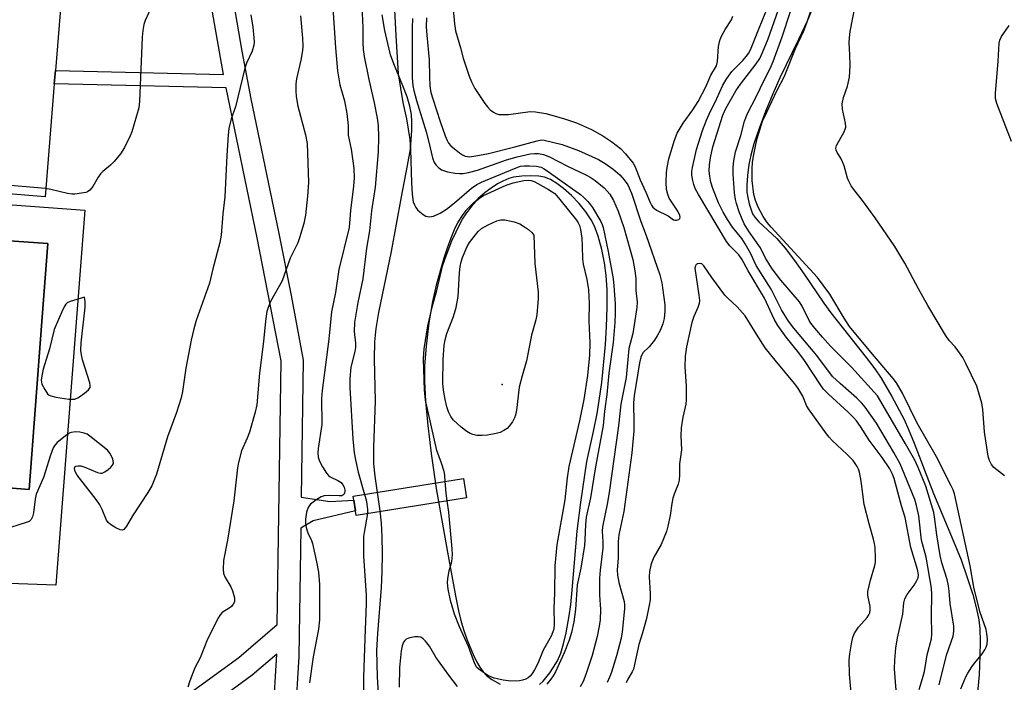
# Model space of a CAD drawing. Units: inches. Extents: x 1279761 to 1285761, y 493452 to 497453.
# Drawn here: x 1282282 to 1282548, y 495334 to 495513 of the extents above; entities that cross this region are included whole.
import ezdxf

# ---------------------------------------------------------------- set-up
doc = ezdxf.new("R2010")
doc.units = ezdxf.units.IN
doc.header["$MEASUREMENT"] = 0
for name, color, linetype in [('BRIDGE-Bridge', 2, 'Continuous'), ('CULTRL-Pad', 6, 'Continuous'), ('CULTRL-Swimming Pool in Ground', 4, 'Continuous'), ('ELEV-Spot Elevation', 7, 'Continuous'), ('HYDRO-Water Body', 4, 'Continuous'), ('TRANS-Non Street Sidewalk', 7, 'Continuous'), ('Undefined', 1, 'Continuous')]:
    doc.layers.add(name, color=color, linetype=linetype)

msp = doc.modelspace()

# ---------------------------------------------------------------- linework, layer by layer
at = {"layer": 'BRIDGE-Bridge'}
msp.add_lwpolyline([(1282402.5, 495383.86), (1282372.7, 495379.08), (1282371.87, 495384.23), (1282401.67, 495389)], close=True, dxfattribs=at)
at = {"layer": 'CULTRL-Pad'}
msp.add_lwpolyline([(1282291.21, 495495.5), (1282288.72, 495465.03), (1282166.76, 495474.99), (1282176.45, 495593.6), (1282236.75, 495588.67), (1282242.73, 495588.18), (1282298.41, 495583.63), (1282291.5, 495499.08)], close=True, dxfattribs=at)
for points in [[(1282299.42, 495461.42, 0), (1282291.64, 495360.29, 0), (1282213.46, 495363.02, 0), (1282211.12, 495334.23, 0), (1282160.45, 495337.56, 0), (1282163.26, 495374.01, 0), (1282170.74, 495470.85, 0)], [(1282287.84, 495431.41, 0), (1282289.44, 495452.42, 0), (1282262.06, 495454.3, 0), (1282260, 495430.66, 0), (1282226.99, 495433.67, 0), (1282226.99, 495436.85, 0), (1282206.55, 495438.17, 0), (1282205.42, 495434.98, 0), (1282201.86, 495434.98, 0), (1282199.79, 495396.9, 0), (1282207.11, 495388.65, 0), (1282220.42, 495388.09, 0), (1282223.24, 495390.9, 0), (1282284.38, 495386.03, 0)]]:
    msp.add_polyline3d(points, close=True, dxfattribs=at)
at = {"layer": 'CULTRL-Swimming Pool in Ground'}
msp.add_lwpolyline([(1282287.84, 495431.41), (1282284.38, 495386.03), (1282223.24, 495390.9), (1282220.42, 495388.09), (1282207.11, 495388.65), (1282199.79, 495396.9), (1282201.86, 495434.98), (1282205.42, 495434.98), (1282206.55, 495438.17), (1282226.99, 495436.85), (1282226.99, 495433.67), (1282260, 495430.66), (1282262.06, 495454.3), (1282289.44, 495452.42)], close=True, dxfattribs=at)
at = {"layer": 'ELEV-Spot Elevation'}
msp.add_point((1282412.1, 495414.4, 232.71), dxfattribs=at)
at = {"layer": 'HYDRO-Water Body'}
for points in [[(1282496.34, 495516.97, 0), (1282494.39, 495512.36, 0), (1282492.12, 495507.49, 0), (1282487.05, 495497.08, 0), (1282485.11, 495492.8, 0), (1282483.16, 495488.06, 0), (1282481.43, 495483.47, 0), (1282480.02, 495479.31, 0), (1282479.18, 495476.28, 0), (1282478.69, 495473.76, 0), (1282478.31, 495470.77, 0), (1282478.13, 495468.17, 0), (1282478.16, 495466.24, 0), (1282478.38, 495464.8, 0), (1282478.77, 495463.13, 0), (1282479.27, 495461.51, 0), (1282479.71, 495460.45, 0), (1282480.28, 495459.52, 0), (1282481.36, 495458.24, 0), (1282486.2, 495453.75, 0), (1282488.45, 495451.18, 0), (1282491.02, 495447.83, 0), (1282493.61, 495444.17, 0), (1282498.93, 495436.37, 0), (1282500.85, 495433.69, 0), (1282510.35, 495421.69, 0), (1282512.68, 495418.6, 0), (1282514.38, 495416.14, 0), (1282517.29, 495411.18, 0), (1282520.56, 495404.95, 0), (1282521.78, 495402.29, 0), (1282523.31, 495398.6, 0), (1282528.55, 495384.99, 0), (1282533.87, 495372.27, 0), (1282535.95, 495367.08, 0), (1282537.65, 495362.29, 0), (1282539.1, 495357.71, 0), (1282540.14, 495353.89, 0), (1282540.76, 495350.87, 0), (1282541, 495348.49, 0), (1282541.11, 495345.05, 0), (1282541.05, 495341.09, 0), (1282540.82, 495336.09, 0), (1282540.27, 495330.37, 0)], [(1282379.04, 495325.04, 0), (1282378.44, 495335.55, 0), (1282378.3, 495342.62, 0), (1282378.53, 495347.18, 0), (1282379.56, 495359.61, 0), (1282379.73, 495363.88, 0), (1282379.8, 495368.82, 0), (1282379.74, 495373.38, 0), (1282379.56, 495376.99, 0), (1282379.19, 495380.3, 0), (1282377.83, 495389.64, 0), (1282377.49, 495392.96, 0), (1282377.45, 495397.5, 0), (1282377.89, 495409.88, 0), (1282377.63, 495421.31, 0), (1282377.69, 495425.92, 0), (1282378.06, 495429.47, 0), (1282378.77, 495433.81, 0), (1282382.21, 495450.28, 0), (1282384.89, 495465.06, 0), (1282386.57, 495473.45, 0), (1282387.31, 495477.84, 0), (1282387.56, 495480.39, 0), (1282387.69, 495483.03, 0), (1282387.71, 495485.31, 0), (1282387.61, 495487.27, 0), (1282387.19, 495489.51, 0), (1282386.43, 495491.98, 0), (1282385.32, 495494.92, 0), (1282382.85, 495500.93, 0), (1282381.99, 495503.36, 0), (1282381.21, 495506.35, 0), (1282380.47, 495509.88, 0), (1282379.72, 495514.15, 0)], [(1282422.13, 495333.45, 0), (1282423.12, 495334.4, 0), (1282424.95, 495336.64, 0), (1282425.99, 495338.18, 0), (1282427.01, 495339.87, 0), (1282427.91, 495341.92, 0), (1282428.66, 495344.41, 0), (1282429.34, 495347.43, 0), (1282430.17, 495352.03, 0), (1282430.62, 495355.08, 0), (1282431.03, 495358.91, 0), (1282432.33, 495374.84, 0), (1282433.34, 495382.56, 0), (1282434.92, 495393.58, 0), (1282436.75, 495401.67, 0), (1282437.75, 495406.57, 0), (1282438.32, 495410.1, 0), (1282438.96, 495414.93, 0), (1282440.02, 495425.14, 0), (1282440.3, 495429.94, 0), (1282440.44, 495435.17, 0), (1282440.41, 495439.97, 0), (1282440.2, 495443.78, 0), (1282439.73, 495447.21, 0), (1282438.99, 495450.85, 0), (1282438.02, 495454.4, 0), (1282437.03, 495457.12, 0), (1282436.15, 495458.82, 0), (1282434.68, 495461, 0), (1282432.88, 495463.22, 0), (1282430.84, 495465.35, 0), (1282428.69, 495467.27, 0), (1282426.89, 495468.62, 0), (1282425.15, 495469.66, 0), (1282423.54, 495470.32, 0), (1282422, 495470.6, 0), (1282419.77, 495470.69, 0), (1282417.43, 495470.59, 0), (1282415.14, 495470.28, 0), (1282413.89, 495469.94, 0), (1282412.25, 495469.24, 0), (1282410.88, 495468.5, 0), (1282409.17, 495467.39, 0), (1282407.48, 495466.15, 0), (1282405.58, 495464.57, 0), (1282403.87, 495462.99, 0), (1282402.26, 495461.29, 0), (1282401.26, 495460, 0), (1282400.16, 495458.19, 0), (1282399.14, 495456.13, 0), (1282398.2, 495453.89, 0), (1282397.21, 495451.2, 0), (1282396.33, 495448.48, 0), (1282394.28, 495441.17, 0), (1282393.3, 495436.78, 0), (1282392.34, 495430.99, 0), (1282391.57, 495424.77, 0), (1282391.16, 495419.39, 0), (1282391.15, 495415.3, 0), (1282391.44, 495409.92, 0), (1282392.03, 495403.33, 0), (1282392.9, 495395.81, 0), (1282394.31, 495386.36, 0), (1282397.34, 495369.13, 0), (1282399.46, 495357.42, 0), (1282400.32, 495353.32, 0), (1282401.05, 495350.33, 0), (1282401.74, 495348, 0), (1282402.54, 495345.69, 0), (1282404.24, 495341.58, 0), (1282405.21, 495339.64, 0), (1282406.07, 495338.18, 0), (1282406.96, 495336.9, 0), (1282407.87, 495335.88, 0), (1282409.32, 495334.77, 0), (1282411.56, 495333.51, 0)]]:
    msp.add_polyline3d(points, dxfattribs=at)
at = {"layer": 'TRANS-Non Street Sidewalk'}
for points in [[(1282378.27, 495777.92, 0), (1282370.65, 495748.73, 0), (1282360.47, 495704.07, 0), (1282349.54, 495658.67, 0), (1282343.05, 495624.66, 0), (1282340.43, 495607.67, 0), (1282338.54, 495593.96, 0), (1282335.55, 495561.37, 0), (1282336.49, 495543.04, 0), (1282337.52, 495530.24, 0), (1282339.54, 495517.31, 0), (1282341.8, 495504.34, 0), (1282344.28, 495491.42, 0), (1282351.82, 495455.14, 0), (1282355.18, 495438.36, 0), (1282358.4, 495420.99, 0), (1282357.86, 495383.99, 0), (1282365.6, 495382.8, 0), (1282372.04, 495383.2, 0), (1282372.5, 495380.31, 0), (1282361.12, 495377.58, 0), (1282357.74, 495375.63, 0), (1282357.24, 495340.99, 0), (1282356.23, 495324.64, 0)], [(1282211.12, 495334.23, 0), (1282298.82, 495327.13, 0), (1282304.3, 495324.44, 0), (1282312.91, 495321.85, 0), (1282321.97, 495326.86, 0), (1282341.01, 495340.77, 0), (1282351.38, 495349.62, 0), (1282352.4, 495420.74, 0), (1282345.94, 495453.94, 0), (1282337.6, 495494.41, 0), (1282291.21, 495495.5, 0), (1282291.5, 495499.08, 0), (1282336.91, 495498.01, 0), (1282333.62, 495516.34, 0), (1282331.57, 495529.42, 0), (1282330.5, 495542.62, 0), (1282329.94, 495551.98, 0), (1282329.56, 495561.72, 0), (1282332.09, 495589.27, 0), (1282308.64, 495602.11, 0), (1282284, 495607.4, 0), (1282258.18, 495614.16, 0)], [(1282350.25, 495325.07, 0), (1282351.25, 495341.62, 0), (1282344.64, 495335.99, 0), (1282325.35, 495321.91, 0)]]:
    msp.add_polyline3d(points, dxfattribs=at)
at = {"layer": 'Undefined'}
for points, elevation in [([(1282524.61, 495332.1), (1282525.57, 495335.06), (1282526.05, 495336.98), (1282526.84, 495341.46), (1282527.94, 495345.76), (1282528.1, 495347.04), (1282527.95, 495352.1), (1282528.11, 495357.76), (1282528.02, 495359.43), (1282526.57, 495367.78), (1282525.27, 495372.36), (1282524.54, 495378.95), (1282523.92, 495381.74), (1282523.44, 495383.33), (1282519.5, 495393.02), (1282517.82, 495396.03), (1282513.14, 495403.96), (1282510.12, 495408.24), (1282509.2, 495409.32), (1282507.81, 495410.69), (1282503.34, 495414.62), (1282501.27, 495416.59), (1282497.03, 495422.21), (1282490.78, 495429.57), (1282489.34, 495431.5), (1282487.52, 495434.57), (1282484.71, 495440.11), (1282480.61, 495446.47), (1282479.11, 495449.8), (1282477.68, 495452.34), (1282476.75, 495453.76), (1282474.31, 495456.8), (1282472.93, 495458.89), (1282471.77, 495460.87), (1282470.46, 495463.44), (1282468.98, 495467.3), (1282468.42, 495468.98), (1282468.11, 495470.6), (1282467.98, 495471.98), (1282468.04, 495473.62), (1282468.29, 495475.53), (1282468.98, 495478.51), (1282471.62, 495487.07), (1282472.47, 495488.88), (1282475.14, 495493.58), (1282476.47, 495495.42), (1282480.68, 495500.9), (1282481.61, 495502.37), (1282482.36, 495503.92), (1282483.88, 495507.62), (1282489.25, 495523)], 226), ([(1282535.88, 495332.29), (1282537.22, 495335.52), (1282537.78, 495336.55), (1282538.91, 495338.26), (1282539.6, 495339.21), (1282541.48, 495341.43), (1282542.37, 495342.82), (1282542.74, 495343.55), (1282543.01, 495344.31), (1282543.07, 495345.73), (1282542.93, 495347.18), (1282542.71, 495348.32), (1282541.06, 495353.18), (1282539.43, 495359.7), (1282538.41, 495365.48), (1282534.15, 495384.9), (1282533.8, 495385.96), (1282533.33, 495387.02), (1282529.34, 495394.92), (1282524.13, 495404), (1282520.17, 495412.08), (1282518.54, 495414.83), (1282517.64, 495415.99), (1282511.59, 495423.11), (1282505.86, 495430.08), (1282504.42, 495432.28), (1282500.58, 495438.73), (1282497.17, 495443.27), (1282484.72, 495456.79), (1282483.61, 495458.09), (1282482.56, 495459.67), (1282481.21, 495462.27), (1282480.49, 495464.07), (1282480.05, 495465.67), (1282479.58, 495469.38), (1282479.57, 495472.63), (1282479.69, 495474.24), (1282479.94, 495475.99), (1282480.52, 495479.09), (1282480.91, 495480.73), (1282482.34, 495485.45), (1282483.56, 495487.87), (1282486.24, 495493.64), (1282488.32, 495497.61), (1282491.31, 495505.03), (1282493.48, 495509.8), (1282494.29, 495511.91), (1282497.48, 495521.46)], 230), ([(1282317.7, 495516.91), (1282315.74, 495512.57), (1282315.4, 495511.5), (1282315.07, 495509.89), (1282314.91, 495508.13), (1282314.18, 495490.71), (1282314, 495488.99), (1282312.18, 495482.51), (1282311.72, 495481.44), (1282310.12, 495478.33), (1282309.08, 495476.58), (1282307.37, 495474.56), (1282306.34, 495473.52), (1282304.3, 495471.81), (1282303.69, 495471.19), (1282303.05, 495470.28), (1282301.63, 495467.84), (1282300.78, 495466.78), (1282300.15, 495466.33), (1282299.7, 495466.17), (1282296.72, 495465.76), (1282295.97, 495465.78), (1282294.8, 495465.95), (1282290.27, 495467.03), (1282288.84, 495467.29), (1282273.02, 495468.59)], 238), ([(1282366.3, 495517.33), (1282367.07, 495505.19), (1282367.63, 495499.02), (1282368.24, 495495.27), (1282369.52, 495490.92), (1282370.13, 495487.49), (1282370.56, 495484.28), (1282370.51, 495481.62), (1282371.3, 495477.9), (1282371.82, 495474.66), (1282372.02, 495472.65), (1282372.11, 495470.12), (1282371.96, 495467.92), (1282371.14, 495461.34), (1282370.77, 495456.78), (1282368.04, 495445.44), (1282367.08, 495439.18), (1282366.03, 495433.96), (1282365.33, 495426.59), (1282363.48, 495412.81), (1282363.37, 495410.64), (1282363.38, 495403.64), (1282362.42, 495397.11), (1282362.31, 495395.92), (1282362.42, 495394.75), (1282362.78, 495393.67), (1282363.58, 495392.18), (1282364.65, 495390.51), (1282365.18, 495389.87), (1282365.67, 495389.48), (1282367.74, 495388.53), (1282368.67, 495387.93), (1282369.13, 495387.36), (1282369.46, 495386.69), (1282369.62, 495385.97), (1282369.63, 495385.5), (1282369.53, 495385.06), (1282369.33, 495384.69), (1282368.79, 495384.38), (1282368.06, 495384.32), (1282365.19, 495384.44), (1282364.03, 495384.35), (1282363.23, 495384.08), (1282361.76, 495383.16), (1282360.39, 495382.1), (1282360, 495381.7), (1282359.7, 495381.25), (1282359.28, 495379.97), (1282358.97, 495378.05), (1282359.02, 495376.9), (1282359.3, 495375.46), (1282359.68, 495374.38), (1282360.62, 495372.33), (1282360.89, 495371.48), (1282361.99, 495366.54), (1282362.49, 495363.8), (1282362.79, 495360.42), (1282362.8, 495350.9), (1282362.56, 495348.36), (1282361.1, 495340.95), (1282360.1, 495333.89)], 232), ([(1282374.11, 495518.59), (1282374.47, 495510.63), (1282374.48, 495506.67), (1282374.56, 495504.79), (1282374.86, 495502.85), (1282376.09, 495496.65), (1282377.58, 495490.34), (1282378.36, 495486.27), (1282378.61, 495484.25), (1282378.74, 495481.08), (1282378.63, 495477.15), (1282377.83, 495467.59), (1282376.8, 495461.21), (1282376.3, 495455.82), (1282375.5, 495451.21), (1282374.46, 495442.88), (1282373.15, 495436.54), (1282372.25, 495431.13), (1282372.13, 495428.72), (1282372.48, 495425.52), (1282372.51, 495424.38), (1282372.33, 495423.27), (1282371.29, 495419.09), (1282371, 495416.02), (1282371.01, 495413.54), (1282371.79, 495399.74), (1282372.18, 495395.98), (1282372.51, 495394.05), (1282373.23, 495390.76), (1282374.96, 495384.72)], 230), ([(1282547.72, 495389.78), (1282544.84, 495392.04), (1282544.17, 495392.84), (1282543.64, 495393.89), (1282543.36, 495394.74), (1282543.18, 495395.58), (1282542.32, 495401.58), (1282541.85, 495407.65), (1282541.59, 495409.38), (1282540.23, 495413.91), (1282537.27, 495420.08), (1282536.43, 495421.65), (1282535.12, 495423.6), (1282534.4, 495424.52), (1282532.73, 495426.3), (1282531.78, 495427.7), (1282526.99, 495435.7), (1282524.45, 495440.23), (1282520.82, 495447.08), (1282518.07, 495451.58), (1282512.78, 495459.33), (1282509.35, 495463.99), (1282507.01, 495467), (1282506.33, 495468.01), (1282505.65, 495469.25), (1282505.32, 495470.03), (1282504.38, 495473.38), (1282504, 495474.48), (1282503.51, 495475.42), (1282502.53, 495476.94), (1282502.24, 495477.61), (1282502.19, 495478.14), (1282502.37, 495478.9), (1282504.39, 495482.54), (1282504.7, 495483.28), (1282504.82, 495483.79), (1282504.75, 495484.9), (1282503.94, 495488.64), (1282503.87, 495490.11), (1282504.24, 495491.81), (1282505.35, 495494.84), (1282505.88, 495497.3), (1282506.04, 495500.45), (1282505.98, 495503.33), (1282505.79, 495506.54), (1282505.82, 495507.92), (1282506.07, 495509.64), (1282507.59, 495517.46)], 232), ([(1282344.26, 495514.14), (1282344.76, 495510.8), (1282345.09, 495507.9), (1282345.13, 495506.75), (1282345.04, 495505.92), (1282344.63, 495504.29), (1282343.13, 495501.11), (1282342.62, 495499.75), (1282340.11, 495489.32), (1282338.99, 495486.08), (1282338.36, 495483.47), (1282338.16, 495481.72), (1282337.76, 495476.17), (1282337.25, 495465), (1282336.67, 495460.43), (1282336.24, 495454.69), (1282335.9, 495452.73), (1282334.01, 495445.55), (1282333.14, 495441.74), (1282329.53, 495431.67), (1282328.84, 495429.41), (1282328.16, 495426.33), (1282326.73, 495418.78), (1282325.79, 495412.5), (1282325.43, 495410.77), (1282324.17, 495406.87), (1282321.78, 495400.31), (1282318.8, 495390.19), (1282317.52, 495387.03), (1282316.46, 495385.25), (1282312.31, 495378.99), (1282310.66, 495376.14), (1282310.02, 495375.31), (1282309.65, 495375.1), (1282309, 495375.17), (1282307.79, 495375.76), (1282306.34, 495376.67), (1282305.71, 495377.2), (1282305.27, 495377.83), (1282304.16, 495380.65), (1282303.5, 495381.93), (1282302.47, 495383.37), (1282297.38, 495389.95), (1282296.8, 495390.94), (1282296.66, 495391.69), (1282296.79, 495392.14), (1282297.03, 495392.35), (1282297.64, 495392.48), (1282298.35, 495392.42), (1282299.49, 495392.06), (1282302.85, 495390.62), (1282303.66, 495390.44), (1282304.16, 495390.5), (1282304.87, 495390.84), (1282305.78, 495391.5), (1282306.43, 495392.05), (1282306.96, 495392.63), (1282307.17, 495393.05), (1282307.2, 495393.28), (1282306.98, 495394.26), (1282306.26, 495395.76), (1282305.56, 495396.65), (1282300.77, 495400.47), (1282300.05, 495400.95), (1282299.27, 495401.3), (1282298.12, 495401.51), (1282296.94, 495401.6), (1282295.8, 495401.48), (1282295.28, 495401.26), (1282294.55, 495400.78), (1282291.98, 495398.72), (1282291.43, 495398.11), (1282290.93, 495397.29), (1282290.2, 495395.35), (1282288.25, 495389.32), (1282286.34, 495384.85), (1282286.06, 495383.46), (1282285.58, 495379.77), (1282285.31, 495378.69), (1282284.99, 495377.99), (1282284.42, 495377.48), (1282283.65, 495377.14), (1282277.39, 495375.22)], 236), ([(1282383.02, 495515.49), (1282383.36, 495508.57), (1282384.03, 495498.23), (1282385.3, 495490.47), (1282386.24, 495486.07), (1282387.13, 495480.5), (1282387.34, 495477.83), (1282387.6, 495468.76), (1282387.81, 495465.78), (1282388.11, 495463.71), (1282388.4, 495462.89), (1282388.81, 495462.13), (1282389.25, 495461.54), (1282389.84, 495460.96), (1282390.74, 495460.25), (1282391.46, 495459.83), (1282391.98, 495459.68), (1282392.51, 495459.65), (1282393.59, 495459.83), (1282395.38, 495460.63), (1282397.06, 495461.65), (1282399.27, 495463.36), (1282403.79, 495467.35), (1282405.25, 495468.31), (1282406.52, 495468.96), (1282415.46, 495472.68), (1282417.08, 495473.26), (1282418.03, 495473.42), (1282419.43, 495473.42), (1282421.39, 495473.26), (1282422.6, 495472.98), (1282423.26, 495472.66), (1282424.2, 495472.06), (1282433.21, 495465.66), (1282434.07, 495464.93), (1282435.25, 495463.74), (1282435.98, 495462.89), (1282436.48, 495462.17), (1282438.72, 495458.38), (1282439.1, 495457.59), (1282439.39, 495456.76), (1282440.73, 495450.3), (1282442.03, 495442.88), (1282442.25, 495441.01), (1282442.57, 495436.12), (1282442.59, 495433.66), (1282442.47, 495431.16), (1282442.04, 495425.71), (1282440.91, 495417.47), (1282440.39, 495411.73), (1282439.71, 495407.19), (1282439.35, 495403.32), (1282437.28, 495392.2), (1282435.97, 495383.84), (1282434.73, 495378.58), (1282434.56, 495376.64), (1282434.43, 495372.49), (1282434.31, 495371), (1282433.33, 495364.87), (1282432.37, 495360.34), (1282431.93, 495353.74), (1282431.42, 495350.38), (1282430.82, 495347.5), (1282430.18, 495345.39), (1282428.81, 495341.97), (1282426.52, 495336.88), (1282425.9, 495335.79), (1282425.27, 495334.92), (1282424.13, 495333.56)], 228), ([(1282398.8, 495516.58), (1282399.25, 495511.71), (1282399.52, 495509.78), (1282400.88, 495505.22), (1282401.58, 495502.43), (1282403.19, 495497.57), (1282403.78, 495496), (1282404.75, 495494.23), (1282407.41, 495490.22), (1282408.12, 495489.26), (1282408.89, 495488.48), (1282409.74, 495487.83), (1282410.43, 495487.47), (1282411.24, 495487.27), (1282412.08, 495487.19), (1282413.82, 495487.23), (1282419.68, 495488.05), (1282421.1, 495487.97), (1282423.89, 495487.52), (1282428.69, 495486.12), (1282432.15, 495484.95), (1282436.18, 495483.19), (1282439.3, 495481.44), (1282441.72, 495479.84), (1282444, 495478.06), (1282445.4, 495476.58), (1282447.44, 495474.12), (1282448.02, 495473.11), (1282449.33, 495469.57), (1282450.86, 495466.29), (1282452.02, 495463.51), (1282452.38, 495462.81), (1282452.8, 495462.24), (1282453.79, 495461.45), (1282456.91, 495459.9), (1282458.38, 495458.85), (1282458.76, 495458.68), (1282459.17, 495458.68), (1282459.75, 495458.9), (1282460.04, 495459.15), (1282460.16, 495459.52), (1282460.09, 495459.98), (1282459.53, 495461.13), (1282457.21, 495464.66), (1282456.8, 495465.65), (1282456.49, 495466.96), (1282456.37, 495468.91), (1282456.43, 495471.54), (1282456.6, 495472.89), (1282457.12, 495475.31), (1282458.6, 495480.29), (1282459.32, 495482.16), (1282460.92, 495484.91), (1282463.58, 495488.47), (1282465.03, 495490.71), (1282467.04, 495494.73), (1282468.42, 495497.87), (1282469.95, 495500.38), (1282470.19, 495501.49), (1282470.48, 495505.53), (1282470.81, 495507.15), (1282471.25, 495508.17), (1282472.31, 495510.15), (1282473.97, 495512.74), (1282474.35, 495513.73)], 222), ([(1282518.7, 495328.4), (1282518.02, 495337.66), (1282518.05, 495340.04), (1282518.35, 495343.23), (1282518.76, 495346.08), (1282520.25, 495352.44), (1282520.53, 495355.51), (1282520.74, 495356.54), (1282521.38, 495357.74), (1282523.26, 495360.28), (1282524.05, 495361.48), (1282524.38, 495362.24), (1282524.48, 495363.04), (1282524.24, 495364.48), (1282522.43, 495370.39), (1282520.83, 495378.49), (1282519.88, 495381.67), (1282517.86, 495389.01), (1282517.36, 495390.37), (1282516.74, 495391.66), (1282514.69, 495394.66), (1282511.12, 495399.42), (1282508.82, 495403.06), (1282507.73, 495404.6), (1282506.93, 495405.52), (1282505.49, 495406.95), (1282500.19, 495411.76), (1282498.85, 495413.15), (1282498, 495414.3), (1282493.74, 495420.87), (1282492.16, 495422.95), (1282488.76, 495427.16), (1282486.48, 495430.28), (1282485.47, 495432), (1282482.9, 495437.64), (1282478.54, 495445.01), (1282476.83, 495448.23), (1282475.98, 495449.4), (1282473.54, 495451.82), (1282472.66, 495452.95), (1282465.08, 495465.68), (1282464.23, 495467.24), (1282463.8, 495468.34), (1282463.44, 495469.78), (1282463.26, 495470.94), (1282463.29, 495471.81), (1282463.47, 495472.96), (1282464.57, 495477.82), (1282466.21, 495482.9), (1282467.25, 495485.68), (1282467.94, 495487.32), (1282470.08, 495491.56), (1282471.68, 495495.16), (1282472.7, 495496.94), (1282474.05, 495498.81), (1282477.06, 495501.83), (1282477.97, 495502.85), (1282478.59, 495503.67), (1282479.15, 495504.69), (1282481.42, 495510.56), (1282483.89, 495516.42)], 224), ([(1282530.02, 495333.39), (1282532.06, 495341.36), (1282533.82, 495346.52), (1282534.03, 495347.83), (1282534, 495349.2), (1282533.02, 495355.33), (1282532.78, 495358.62), (1282532.57, 495360.05), (1282532.18, 495361.75), (1282530.76, 495366.28), (1282530.3, 495368.25), (1282529.39, 495373.82), (1282528.83, 495378.69), (1282528.62, 495379.9), (1282526.45, 495386.95), (1282524.37, 495391.98), (1282523.45, 495394), (1282521, 495398.42), (1282514.31, 495409.83), (1282513.36, 495411.32), (1282506.35, 495419.09), (1282500.72, 495424.71), (1282498.52, 495427.17), (1282496.48, 495429.58), (1282495.41, 495430.93), (1282494.93, 495431.65), (1282493.06, 495435.51), (1282492.36, 495436.7), (1282487.27, 495442.55), (1282484.98, 495445.55), (1282483.2, 495448.47), (1282481.84, 495451.29), (1282478.75, 495455.54), (1282477.46, 495457.7), (1282476.85, 495459.01), (1282476.11, 495460.95), (1282475.33, 495463.19), (1282475.04, 495464.33), (1282474.84, 495466.09), (1282474.48, 495471.13), (1282474.49, 495473.03), (1282474.6, 495474.71), (1282475.08, 495477.15), (1282476.5, 495481.58), (1282477.51, 495485.42), (1282478.32, 495487.5), (1282480.77, 495492.16), (1282482.73, 495496.32), (1282484.53, 495499.79), (1282485.28, 495501.55), (1282487.68, 495508.21), (1282489.96, 495514.97)], 228), ([(1282357.63, 495513.86), (1282358.18, 495507.78), (1282358.27, 495505.7), (1282358.21, 495504.52), (1282357.73, 495501.89), (1282356.57, 495496.88), (1282356.41, 495495.53), (1282356.36, 495493.55), (1282356.47, 495492.12), (1282356.93, 495489.48), (1282359.05, 495481.73), (1282359.45, 495479.4), (1282359.79, 495468.88), (1282359.58, 495465.17), (1282359.02, 495460.11), (1282358.53, 495457.83), (1282357.42, 495453.95), (1282356.95, 495452.59), (1282354.89, 495448.43), (1282352.7, 495442.37), (1282349.6, 495436.76), (1282348.92, 495435.16), (1282348.59, 495434.06), (1282348.2, 495431.45), (1282347.65, 495426.02), (1282346.59, 495417.43), (1282345.87, 495408.89), (1282345.41, 495406.95), (1282343.91, 495401.53), (1282343.31, 495399.95), (1282341.78, 495396.47), (1282340.89, 495393.35), (1282340.66, 495391.89), (1282339.67, 495382.97), (1282337.94, 495372.37), (1282336.9, 495366.91), (1282336.76, 495364.54), (1282336.88, 495363.39), (1282337.32, 495362.33), (1282338.84, 495359.77), (1282339.35, 495358.71), (1282339.84, 495356.81), (1282339.83, 495355.77), (1282339.52, 495355.1), (1282339.02, 495354.52), (1282338.39, 495354.03), (1282336.54, 495352.88), (1282335.97, 495352.27), (1282335.52, 495351.53), (1282332.59, 495345.73), (1282330.57, 495340.69), (1282329.17, 495338), (1282327.82, 495334.44), (1282327.28, 495332.77)], 234), ([(1282387.85, 495513.09), (1282387.77, 495510.63), (1282387.8, 495497.2), (1282387.95, 495495), (1282388.21, 495493.68), (1282388.93, 495490.99), (1282391.61, 495482.57), (1282392.34, 495479.72), (1282393.25, 495475.56), (1282393.7, 495474.29), (1282394.19, 495473.61), (1282395, 495472.82), (1282395.69, 495472.34), (1282396.22, 495472.11), (1282397.37, 495471.8), (1282399.43, 495471.39), (1282400.55, 495471.3), (1282401.61, 495471.35), (1282403, 495471.6), (1282405.43, 495472.24), (1282413.24, 495474.98), (1282416.17, 495475.85), (1282419.65, 495476.64), (1282420.78, 495476.75), (1282421.87, 495476.73), (1282423.25, 495476.47), (1282424.9, 495475.82), (1282429.7, 495473.3), (1282434.88, 495470.9), (1282435.89, 495470.31), (1282437.21, 495469.41), (1282439.65, 495467.4), (1282440.44, 495466.58), (1282441.12, 495465.72), (1282442.14, 495464.03), (1282443.45, 495461.16), (1282444.93, 495456.74), (1282447.39, 495448.15), (1282447.94, 495445.02), (1282448.16, 495443.02), (1282448.21, 495439.78), (1282448.54, 495436.57), (1282448.48, 495435.13), (1282447.34, 495428.12), (1282446.3, 495424.07), (1282445.61, 495416.31), (1282444.16, 495409.06), (1282443.52, 495403.22), (1282441.06, 495385.93), (1282440.49, 495382.53), (1282439.17, 495376.01), (1282439.11, 495374.86), (1282439.28, 495371.91), (1282439.26, 495370.23), (1282438.52, 495364.32), (1282438.37, 495362.12), (1282438.41, 495357.63), (1282438.64, 495353.71), (1282438.51, 495350.87), (1282438.29, 495349.18), (1282437.72, 495346.39), (1282436.35, 495341.25), (1282434.66, 495336.17), (1282433.92, 495334.28), (1282433.17, 495332.82)], 226), ([(1282391.67, 495513.29), (1282391.61, 495510.84), (1282391.73, 495508.64), (1282392.39, 495502), (1282392.46, 495497.3), (1282392.58, 495494.95), (1282392.88, 495493.2), (1282393.36, 495491.49), (1282395.34, 495485.32), (1282396.67, 495481.51), (1282397.22, 495480.19), (1282397.65, 495479.47), (1282398.28, 495478.75), (1282400.61, 495476.87), (1282401.36, 495476.37), (1282402.08, 495476.03), (1282402.74, 495475.88), (1282403.31, 495475.85), (1282405.03, 495476.06), (1282408.45, 495476.68), (1282415.54, 495478.49), (1282421.57, 495480.16), (1282422.72, 495480.35), (1282423.45, 495480.32), (1282428.26, 495479.12), (1282432.7, 495477.53), (1282438.14, 495475.06), (1282439.89, 495473.97), (1282442.08, 495472.46), (1282443.9, 495470.92), (1282445.04, 495469.62), (1282445.98, 495468.21), (1282446.97, 495466.04), (1282449.5, 495458.4), (1282450.98, 495454.58), (1282454.69, 495444), (1282455.17, 495441.79), (1282455.96, 495435.85), (1282456.04, 495434.15), (1282455.82, 495432.18), (1282455.48, 495430.8), (1282454.73, 495428.97), (1282453.97, 495427.53), (1282453.25, 495426.38), (1282451.79, 495424.58), (1282450.08, 495422.89), (1282449.5, 495421.81), (1282449.14, 495420.22), (1282447.69, 495411.35), (1282447.53, 495409.49), (1282447.66, 495403.93), (1282447.62, 495401.86), (1282447.07, 495395.95), (1282444.93, 495380.09), (1282443.6, 495373.82), (1282443.38, 495372.07), (1282443.39, 495367.51), (1282443.15, 495364.37), (1282443.21, 495362.96), (1282443.55, 495360.98), (1282445.01, 495355.83), (1282445.13, 495354.99), (1282445.11, 495353.92), (1282444.46, 495347.64), (1282444.22, 495345.98), (1282443, 495341.21), (1282441.63, 495336.8), (1282441.18, 495335.63), (1282440.42, 495334.03)], 224), ([(1282549.58, 495479.9), (1282545.61, 495490.2), (1282545.3, 495491.52), (1282545.26, 495492.85), (1282545.95, 495501.6), (1282546.24, 495506.46), (1282546.44, 495507.26), (1282546.89, 495508.27), (1282548.91, 495511.26)], 234), ([(1282396.73, 495388.21), (1282396.64, 495389.95), (1282396.47, 495390.95), (1282395.76, 495393.14), (1282394.48, 495396.57), (1282391.36, 495410.2), (1282391.11, 495412.84), (1282390.9, 495421.36), (1282390.93, 495422.69), (1282391.07, 495424.04), (1282392.06, 495430.23), (1282393.26, 495435.58), (1282394.44, 495439.74), (1282395.98, 495446.35), (1282396.69, 495448.42), (1282398.5, 495453.11), (1282400.82, 495457.97), (1282401.4, 495458.99), (1282402.39, 495460.4), (1282404.29, 495462.95), (1282405.4, 495464.23), (1282406.03, 495464.78), (1282407.03, 495465.39), (1282413.21, 495468.2), (1282415.07, 495468.77), (1282417.93, 495469.42), (1282419.07, 495469.54), (1282419.9, 495469.43), (1282420.69, 495469.13), (1282421.7, 495468.61), (1282424.64, 495466.95), (1282426.27, 495465.92), (1282427.65, 495464.34), (1282432.18, 495458.7), (1282432.64, 495458.01), (1282432.94, 495457.32), (1282433.24, 495456.18), (1282433.59, 495453.88), (1282433.73, 495451.69), (1282433.82, 495448.27), (1282433.94, 495446.86), (1282434.92, 495442.72), (1282435.38, 495439.95), (1282435.54, 495436.33), (1282435.5, 495431.53), (1282435.77, 495425.65), (1282435.65, 495422.35), (1282435.1, 495416.83), (1282434.15, 495410.38), (1282432.98, 495404.61), (1282430.09, 495392.27), (1282429.65, 495389.21), (1282428.97, 495383.25), (1282426.87, 495371.13), (1282426.27, 495365.51), (1282426.23, 495358.12), (1282426.05, 495354.05), (1282426.11, 495349.78), (1282426, 495348.39), (1282425.79, 495347.63), (1282425.28, 495346.5), (1282423.12, 495342.72), (1282421.68, 495339.14), (1282420.81, 495337.4), (1282420.23, 495336.46), (1282419.71, 495335.8), (1282419.14, 495335.28), (1282418.44, 495334.89), (1282417.62, 495334.6), (1282416.76, 495334.41), (1282414.4, 495334.36), (1282412.39, 495334.6), (1282409.92, 495335.19), (1282408.44, 495335.79), (1282406.22, 495337.21), (1282405.28, 495338.04), (1282404.7, 495339), (1282403.02, 495343.74), (1282400.54, 495349), (1282399.25, 495352.44), (1282398.16, 495356.1), (1282397.51, 495359.18), (1282397.33, 495360.91), (1282397.39, 495362.07), (1282397.79, 495364.1), (1282398.47, 495366.69), (1282398.65, 495368.43), (1282398.56, 495370.08), (1282397.69, 495379.94), (1282397.23, 495383.01)], 230), ([(1282506.49, 495329.17), (1282505.82, 495336.26), (1282505.73, 495339.99), (1282505.93, 495341.76), (1282506.49, 495345.01), (1282506.77, 495346.14), (1282507.15, 495347.13), (1282507.52, 495347.84), (1282508.32, 495348.94), (1282510.61, 495351.52), (1282511.08, 495352.25), (1282511.31, 495352.77), (1282511.45, 495353.62), (1282511.42, 495354.5), (1282510.79, 495357.49), (1282510.78, 495358.58), (1282511.48, 495361.58), (1282512.71, 495365.56), (1282512.85, 495366.41), (1282512.88, 495367.55), (1282512.76, 495370.41), (1282512.64, 495371.54), (1282512.37, 495372.66), (1282511.12, 495376.85), (1282509.85, 495382.05), (1282509.04, 495388.28), (1282508.58, 495390.76), (1282508.32, 495391.54), (1282507.94, 495392.29), (1282506.84, 495393.92), (1282505.23, 495395.54), (1282501.17, 495399.3), (1282500.38, 495400.15), (1282499.66, 495401.07), (1282494.81, 495407.81), (1282494.28, 495408.75), (1282493.24, 495411.23), (1282491.9, 495413.52), (1282491.02, 495414.69), (1282485.77, 495420.95), (1282483.12, 495424.28), (1282480.72, 495427.96), (1282477.71, 495432.94), (1282475.54, 495435.33), (1282472.98, 495437.68), (1282472.18, 495438.51), (1282468.69, 495443.24), (1282466.49, 495446.42), (1282465.95, 495446.91), (1282465.41, 495447.07), (1282464.79, 495446.95), (1282464.45, 495446.74), (1282464.24, 495446.43), (1282464.14, 495445.81), (1282465.2, 495438.52), (1282465.33, 495437.06), (1282465.28, 495436.22), (1282464.94, 495435.14), (1282463.81, 495432.7), (1282463.32, 495431.12), (1282461.89, 495424.56), (1282461.48, 495422.06), (1282461.42, 495419.12), (1282461.8, 495413.97), (1282461.79, 495410.25), (1282461.66, 495409.13), (1282460.89, 495405.54), (1282460.43, 495402.74), (1282460.35, 495400.58), (1282460.49, 495396.73), (1282459.92, 495392.96), (1282459.97, 495390), (1282459.86, 495388.57), (1282459.56, 495387.48), (1282458.5, 495384.82), (1282458.17, 495383.72), (1282457.88, 495382.31), (1282457.46, 495379.07), (1282456.83, 495376.15), (1282456.43, 495374.72), (1282454.97, 495371.24), (1282453.05, 495367.82), (1282452.48, 495366.46), (1282452.22, 495365.63), (1282451.9, 495363.93), (1282451.75, 495362.51), (1282452.05, 495357.99), (1282452, 495356.31), (1282451.8, 495354.89), (1282451.08, 495351.25), (1282450, 495347.42), (1282448.99, 495344.26), (1282447.52, 495337.63), (1282447.2, 495336.84), (1282446.05, 495334.92), (1282445.56, 495333.95)], 222), ([(1282397.23, 495383.01), (1282396.94, 495385.06), (1282396.73, 495388.21)], 230), ([(1282374.96, 495384.72), (1282375.38, 495383.27), (1282375.59, 495382.13), (1282375.75, 495380.66), (1282375.72, 495379.57)], 230), ([(1282375.72, 495379.57), (1282374.83, 495374.51), (1282374.7, 495373.36), (1282374.66, 495371.9), (1282374.69, 495368.11), (1282375.37, 495357.58), (1282375.43, 495355.35), (1282375, 495345.85), (1282374.65, 495335.43), (1282374.7, 495331.42)], 230), ([(1282400.06, 495332.9), (1282397.69, 495335.99), (1282394.2, 495340.87), (1282392.45, 495343.77), (1282391.39, 495345.16), (1282390.81, 495345.77), (1282390.15, 495346.21), (1282389.38, 495346.33), (1282388.54, 495346.28), (1282387.13, 495346.05), (1282386.6, 495345.89), (1282386.14, 495345.65), (1282385.78, 495345.3), (1282385.49, 495344.86), (1282385.07, 495343.87), (1282384.82, 495342.52), (1282384.42, 495338.09), (1282384.3, 495332.71)], 228)]:
    msp.add_lwpolyline(points, dxfattribs=dict(at, elevation=elevation))
for points, elevation in [([(1282406.7, 495400.63), (1282405.27, 495400.67), (1282404.16, 495400.86), (1282403.45, 495401.14), (1282402.56, 495401.67), (1282401.05, 495402.87), (1282398.88, 495404.84), (1282398.2, 495405.74), (1282397.59, 495406.99), (1282397.14, 495408.33), (1282396.72, 495410.32), (1282396.27, 495412.89), (1282396.09, 495414.77), (1282396.19, 495421.08), (1282396.48, 495425.04), (1282396.7, 495426.46), (1282397.16, 495428.17), (1282398.94, 495432.78), (1282399.66, 495435.19), (1282400.18, 495438.12), (1282400.58, 495444.49), (1282400.78, 495446.19), (1282401.06, 495447.51), (1282401.4, 495448.63), (1282402.68, 495451.65), (1282403.27, 495452.67), (1282404.52, 495454.32), (1282405.64, 495455.68), (1282406.5, 495456.45), (1282408.29, 495457.43), (1282410.7, 495458.52), (1282411.77, 495458.78), (1282412.83, 495458.78), (1282415.29, 495458.27), (1282416.88, 495457.72), (1282418.16, 495456.95), (1282419.23, 495456.19), (1282420.09, 495455.44), (1282420.68, 495454.7), (1282420.88, 495447.03), (1282421.81, 495439.29), (1282421.77, 495437.56), (1282421.46, 495433.22), (1282421.2, 495431.8), (1282420.02, 495427.7), (1282418.65, 495420.75), (1282417.48, 495416.73), (1282416.69, 495413.67), (1282415.94, 495407.51), (1282415.65, 495406.15), (1282415.38, 495405.36), (1282414.84, 495404.34), (1282414.03, 495403.14), (1282413.45, 495402.55), (1282412.54, 495401.94), (1282411.54, 495401.46), (1282410.44, 495401.13), (1282408.14, 495400.74)], 232), ([(1282299.37, 495437.99), (1282295.46, 495436.8), (1282294.72, 495436.43), (1282294.33, 495436.07), (1282294.02, 495435.62), (1282293.49, 495434.6), (1282291.16, 495429.25), (1282289.92, 495424), (1282288.16, 495418.49), (1282287.81, 495416.73), (1282287.68, 495415.57), (1282287.71, 495415), (1282287.86, 495414.49), (1282288.62, 495413), (1282289.41, 495411.89), (1282289.8, 495411.55), (1282290.27, 495411.31), (1282291.64, 495411), (1282295.09, 495410.48), (1282295.94, 495410.4), (1282296.75, 495410.47), (1282297.74, 495410.93), (1282299.39, 495412.09), (1282300.45, 495412.98), (1282300.85, 495413.6), (1282300.9, 495414.08), (1282300.77, 495414.88), (1282298.84, 495421.05), (1282298.52, 495422.43), (1282298.36, 495423.53), (1282298.42, 495425.64), (1282299.53, 495435.22), (1282299.56, 495436.71)], 236)]:
    msp.add_lwpolyline(points, close=True, dxfattribs=dict(at, elevation=elevation))

doc.saveas('drawing.dxf')
